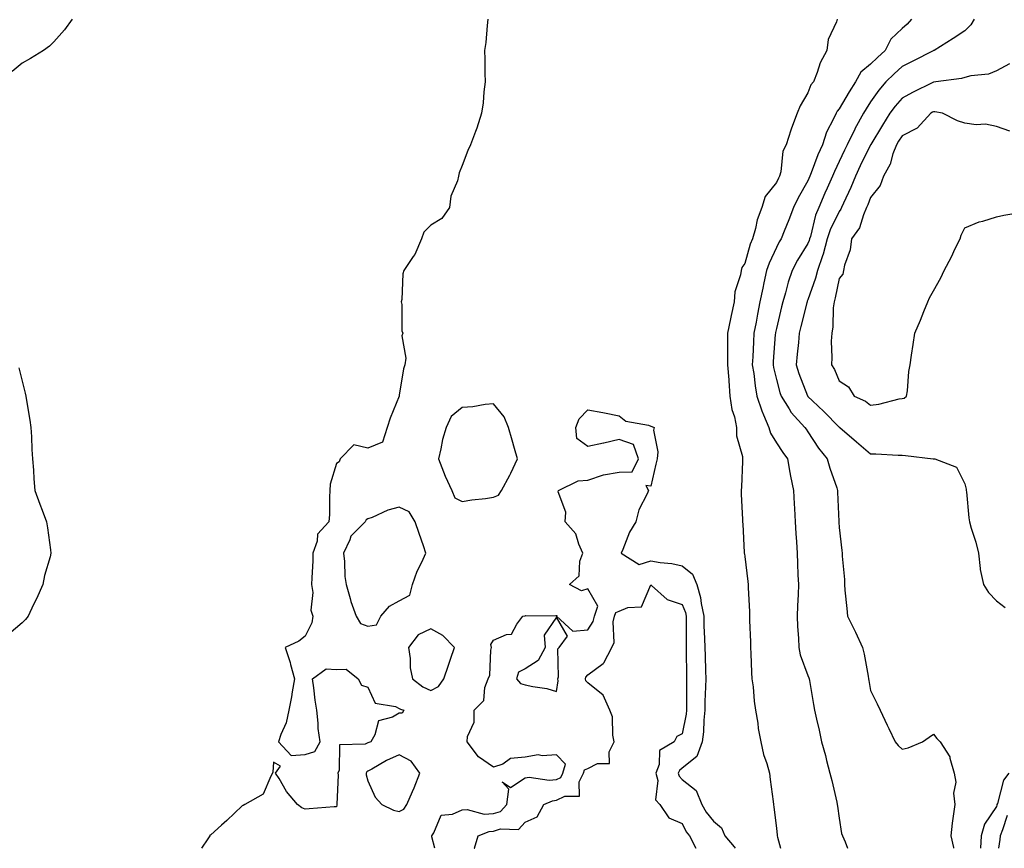
# Model space of a CAD drawing. Units: inches. Extents: x 915683 to 918323, y 7282058 to 7284698.
# Drawn here: x 917067 to 917381, y 7282058 to 7282322 of the extents above; entities that cross this region are included whole.
import ezdxf

# ---------------------------------------------------------------- set-up
doc = ezdxf.new("R2010")
doc.units = ezdxf.units.IN
doc.header["$MEASUREMENT"] = 0
doc.layers.add('Contour_91567282', color=7, linetype='Continuous', true_color=0x193d96)

msp = doc.modelspace()

# ---------------------------------------------------------------- linework, layer by layer
at = {"layer": 'Contour_91567282'}
for points in [[(917083.96, 7282321.92, 3264), (917081.52, 7282318.45, 3264), (917078.05, 7282314.66, 3264), (917076.72, 7282313.26, 3264), (917074.81, 7282311.92, 3264), (917070.65, 7282309.31, 3264), (917068.05, 7282307.89, 3264), (917064.79, 7282305.18, 3264)], [(917216.23, 7282321.92, 3265), (917216, 7282319.87, 3265), (917215.54, 7282314.43, 3265), (917215.21, 7282311.92, 3265), (917215.23, 7282309.11, 3265), (917215.31, 7282304.66, 3265), (917215.32, 7282301.92, 3265), (917214.92, 7282298.79, 3265), (917214.71, 7282295.26, 3265), (917214.2, 7282291.92, 3265), (917212.73, 7282287.24, 3265), (917212.27, 7282286.15, 3265), (917210.74, 7282281.92, 3265), (917209.9, 7282280.06, 3265), (917208.05, 7282275.33, 3265), (917207.06, 7282272.92, 3265), (917206.89, 7282271.92, 3265), (917206.55, 7282270.42, 3265), (917204.44, 7282265.53, 3265), (917203.97, 7282261.92, 3265), (917201.56, 7282258.41, 3265), (917198.05, 7282256.36, 3265), (917195.89, 7282254.08, 3265), (917195.08, 7282251.92, 3265), (917192.96, 7282247.01, 3265), (917192.45, 7282246.32, 3265), (917189.48, 7282241.92, 3265), (917189.2, 7282240.78, 3265), (917188.81, 7282232.68, 3265), (917188.68, 7282231.92, 3265), (917188.88, 7282231.09, 3265), (917188.81, 7282222.67, 3265), (917189.15, 7282221.92, 3265), (917188.88, 7282221.09, 3265), (917190.12, 7282213.98, 3265), (917189.8, 7282211.92, 3265), (917189.34, 7282210.63, 3265), (917188.05, 7282202.22, 3265), (917188, 7282201.97, 3265), (917188.01, 7282201.92, 3265), (917187.98, 7282201.85, 3265), (917185.09, 7282194.89, 3265), (917184.15, 7282191.92, 3265), (917182.71, 7282187.26, 3265), (917178.05, 7282185.31, 3265), (917173.55, 7282186.42, 3265), (917169.27, 7282181.92, 3265), (917168.94, 7282181.03, 3265), (917168.05, 7282180.43, 3265), (917166.05, 7282173.92, 3265), (917165.99, 7282171.92, 3265), (917165.83, 7282169.7, 3265), (917165.78, 7282164.2, 3265), (917165.59, 7282161.92, 3265), (917162, 7282157.97, 3265), (917161.86, 7282155.73, 3265), (917160.53, 7282151.92, 3265), (917160.49, 7282149.49, 3265), (917160.19, 7282144.06, 3265), (917160.15, 7282141.92, 3265), (917160.55, 7282139.42, 3265), (917159.92, 7282133.79, 3265), (917160.49, 7282131.92, 3265), (917160.19, 7282129.78, 3265), (917158.05, 7282125.53, 3265), (917156.06, 7282123.9, 3265), (917151.7, 7282121.92, 3265), (917153.29, 7282117.16, 3265), (917153.42, 7282116.55, 3265), (917154.71, 7282111.92, 3265), (917153.96, 7282107.84, 3265), (917153.71, 7282106.26, 3265), (917152.88, 7282101.92, 3265), (917152.01, 7282097.96, 3265), (917150.31, 7282094.18, 3265), (917149.58, 7282091.92, 3265), (917153.61, 7282087.49, 3265), (917158.05, 7282087.81, 3265), (917161.12, 7282088.85, 3265), (917162.81, 7282091.92, 3265), (917162.27, 7282096.14, 3265), (917162.2, 7282097.78, 3265), (917161.76, 7282101.92, 3265), (917161.31, 7282105.18, 3265), (917160.85, 7282109.12, 3265), (917160.47, 7282111.92, 3265), (917164.81, 7282115.15, 3265), (917168.05, 7282114.89, 3265), (917171.1, 7282114.97, 3265), (917174.96, 7282111.92, 3265), (917176.03, 7282109.9, 3265), (917178.05, 7282109.33, 3265), (917180.38, 7282104.24, 3265), (917186.84, 7282103.13, 3265), (917188.05, 7282102.54, 3265), (917188.41, 7282102.28, 3265), (917189.51, 7282101.92, 3265), (917188.96, 7282101.01, 3265), (917188.05, 7282101, 3265), (917185.86, 7282099.73, 3265), (917181.45, 7282098.52, 3265), (917180.23, 7282094.1, 3265), (917178.96, 7282091.92, 3265), (917178.31, 7282091.66, 3265), (917178.05, 7282091.52, 3265), (917177.23, 7282091.1, 3265), (917169.02, 7282090.95, 3265), (917168.95, 7282082.82, 3265), (917168.5, 7282081.92, 3265), (917168.55, 7282081.42, 3265), (917168.12, 7282071.99, 3265), (917168.13, 7282071.92, 3265), (917168.18, 7282071.79, 3265), (917168.05, 7282071.24, 3265), (917167.32, 7282071.19, 3265), (917159.38, 7282070.58, 3265), (917158.05, 7282070.48, 3265), (917157.03, 7282070.89, 3265), (917155.68, 7282071.92, 3265), (917152.17, 7282076.04, 3265), (917149.77, 7282080.19, 3265), (917148.68, 7282081.92, 3265), (917150.22, 7282084.1, 3265), (917148.05, 7282085.43, 3265), (917147.76, 7282082.2, 3265), (917147.69, 7282081.92, 3265), (917147.14, 7282081.01, 3265), (917144.73, 7282075.23, 3265), (917138.88, 7282071.92, 3265), (917138.37, 7282071.6, 3265), (917138.05, 7282071.49, 3265), (917133.13, 7282066.84, 3265), (917131.47, 7282065.34, 3265), (917128.05, 7282062.25, 3265), (917127.8, 7282062.17, 3265), (917127.7, 7282061.92, 3265), (917127.11, 7282060.98, 3265), (917125.11, 7282058, 3265)], [(917327.39, 7282321.92, 3266), (917327.19, 7282321.06, 3266), (917324.54, 7282315.43, 3266), (917324.09, 7282311.92, 3266), (917321.96, 7282308.01, 3266), (917321.04, 7282304.91, 3266), (917319.87, 7282301.92, 3266), (917319.03, 7282300.94, 3266), (917318.05, 7282298.38, 3266), (917315.67, 7282294.3, 3266), (917314.66, 7282291.92, 3266), (917312.83, 7282287.14, 3266), (917312.65, 7282286.53, 3266), (917311.14, 7282281.92, 3266), (917310.14, 7282279.83, 3266), (917309.43, 7282273.31, 3266), (917309.04, 7282271.92, 3266), (917308.69, 7282271.28, 3266), (917308.05, 7282269.9, 3266), (917304.52, 7282265.45, 3266), (917303.46, 7282261.92, 3266), (917301.97, 7282257.99, 3266), (917301.41, 7282255.28, 3266), (917300.41, 7282251.92, 3266), (917299.72, 7282250.25, 3266), (917298.05, 7282244.11, 3266), (917297.09, 7282242.88, 3266), (917296.8, 7282241.92, 3266), (917296.63, 7282240.5, 3266), (917294.86, 7282235.1, 3266), (917294.63, 7282231.92, 3266), (917293.67, 7282227.55, 3266), (917293.42, 7282226.55, 3266), (917292.5, 7282221.92, 3266), (917292.49, 7282217.49, 3266), (917292.54, 7282216.41, 3266), (917292.53, 7282211.92, 3266), (917292.87, 7282207.1, 3266), (917292.87, 7282206.74, 3266), (917293.26, 7282201.92, 3266), (917293.82, 7282197.69, 3266), (917294.7, 7282195.27, 3266), (917295.37, 7282191.92, 3266), (917295.37, 7282189.24, 3266), (917297.31, 7282182.66, 3266), (917297.31, 7282181.92, 3266), (917297.24, 7282181.11, 3266), (917296.98, 7282172.99, 3266), (917296.87, 7282171.92, 3266), (917296.88, 7282170.75, 3266), (917297.29, 7282162.68, 3266), (917297.3, 7282161.92, 3266), (917297.34, 7282161.21, 3266), (917297.83, 7282152.14, 3266), (917297.84, 7282151.92, 3266), (917297.86, 7282151.73, 3266), (917298.05, 7282150.91, 3266), (917299, 7282142.87, 3266), (917299.07, 7282141.92, 3266), (917299.08, 7282140.89, 3266), (917299.5, 7282133.37, 3266), (917299.51, 7282131.92, 3266), (917299.51, 7282130.46, 3266), (917299.82, 7282123.69, 3266), (917299.82, 7282121.92, 3266), (917299.95, 7282120.03, 3266), (917300.11, 7282113.98, 3266), (917300.26, 7282111.92, 3266), (917300.61, 7282109.35, 3266), (917300.98, 7282104.85, 3266), (917301.44, 7282101.92, 3266), (917302.12, 7282097.86, 3266), (917302.25, 7282096.13, 3266), (917303.11, 7282091.92, 3266), (917303.94, 7282087.81, 3266), (917305.01, 7282084.96, 3266), (917305.83, 7282081.92, 3266), (917306.07, 7282079.94, 3266), (917307.05, 7282072.92, 3266), (917307.18, 7282071.92, 3266), (917307.27, 7282071.14, 3266), (917308.05, 7282064.44, 3266), (917308.26, 7282062.13, 3266), (917308.32, 7282061.92, 3266), (917308.42, 7282061.55, 3266), (917309.37, 7282058, 3266)], [(917351.09, 7282321.92, 3267), (917349.68, 7282320.3, 3267), (917348.05, 7282318.87, 3267), (917344.49, 7282315.48, 3267), (917342.65, 7282311.92, 3267), (917340.25, 7282309.72, 3267), (917338.05, 7282307.52, 3267), (917334.96, 7282305.01, 3267), (917333.22, 7282301.92, 3267), (917331.19, 7282298.79, 3267), (917328.05, 7282293.33, 3267), (917327.39, 7282292.58, 3267), (917327.05, 7282291.92, 3267), (917326.26, 7282290.13, 3267), (917324.05, 7282285.92, 3267), (917322.74, 7282281.92, 3267), (917321.27, 7282278.71, 3267), (917319.12, 7282272.99, 3267), (917318.68, 7282271.92, 3267), (917318.05, 7282270.46, 3267), (917314.96, 7282265.01, 3267), (917313.46, 7282261.92, 3267), (917312, 7282257.97, 3267), (917310.51, 7282254.38, 3267), (917309.54, 7282251.92, 3267), (917308.98, 7282250.99, 3267), (917308.05, 7282249.21, 3267), (917305.72, 7282244.25, 3267), (917304.92, 7282241.92, 3267), (917304.09, 7282237.96, 3267), (917303.7, 7282236.27, 3267), (917302.83, 7282231.92, 3267), (917302.03, 7282227.94, 3267), (917301.6, 7282225.46, 3267), (917300.91, 7282221.92, 3267), (917300.75, 7282219.22, 3267), (917300.54, 7282214.4, 3267), (917300.39, 7282211.92, 3267), (917300.85, 7282209.13, 3267), (917301.27, 7282205.14, 3267), (917301.88, 7282201.92, 3267), (917303.4, 7282197.27, 3267), (917304, 7282195.97, 3267), (917305.62, 7282191.92, 3267), (917306.21, 7282190.07, 3267), (917308.05, 7282187.05, 3267), (917310.12, 7282183.98, 3267), (917311.56, 7282181.92, 3267), (917312.37, 7282177.6, 3267), (917312.55, 7282176.41, 3267), (917313.47, 7282171.92, 3267), (917313.73, 7282167.59, 3267), (917313.81, 7282166.16, 3267), (917314.07, 7282161.92, 3267), (917314.28, 7282158.15, 3267), (917314.42, 7282155.55, 3267), (917314.63, 7282151.92, 3267), (917314.76, 7282148.63, 3267), (917314.92, 7282145.05, 3267), (917315.05, 7282141.92, 3267), (917314.93, 7282138.8, 3267), (917314.81, 7282135.16, 3267), (917314.69, 7282131.92, 3267), (917314.76, 7282128.63, 3267), (917315.08, 7282124.9, 3267), (917315.15, 7282121.92, 3267), (917315.67, 7282119.54, 3267), (917318.05, 7282113.03, 3267), (917318.38, 7282112.24, 3267), (917318.48, 7282111.92, 3267), (917318.58, 7282111.39, 3267), (917319.91, 7282103.78, 3267), (917320.23, 7282101.92, 3267), (917320.85, 7282099.13, 3267), (917321.68, 7282095.55, 3267), (917322.46, 7282091.92, 3267), (917323.63, 7282087.5, 3267), (917324.05, 7282085.92, 3267), (917325.11, 7282081.92, 3267), (917325.69, 7282079.56, 3267), (917327.25, 7282072.72, 3267), (917327.44, 7282071.92, 3267), (917327.54, 7282071.41, 3267), (917328.05, 7282067.64, 3267), (917328.8, 7282062.67, 3267), (917329.05, 7282061.92, 3267), (917329.92, 7282060.05, 3267), (917330.69, 7282058, 3267)], [(917371, 7282321.92, 3268), (917369.92, 7282320.05, 3268), (917368.05, 7282318.17, 3268), (917364.27, 7282315.7, 3268), (917358.25, 7282311.92, 3268), (917358.1, 7282311.87, 3268), (917358.05, 7282311.85, 3268), (917357.92, 7282311.79, 3268), (917351.46, 7282308.51, 3268), (917348.05, 7282306.83, 3268), (917345.49, 7282304.49, 3268), (917342.92, 7282301.92, 3268), (917340.66, 7282299.31, 3268), (917338.05, 7282295.56, 3268), (917336.59, 7282293.38, 3268), (917335.74, 7282291.92, 3268), (917333.02, 7282286.95, 3268), (917332.97, 7282286.84, 3268), (917330.6, 7282281.92, 3268), (917329.76, 7282280.2, 3268), (917328.05, 7282276.56, 3268), (917326.53, 7282273.43, 3268), (917325.91, 7282271.92, 3268), (917324.25, 7282268.12, 3268), (917323.52, 7282266.45, 3268), (917321.54, 7282261.92, 3268), (917320.5, 7282259.47, 3268), (917318.89, 7282252.76, 3268), (917318.62, 7282251.92, 3268), (917318.5, 7282251.47, 3268), (917318.05, 7282250.43, 3268), (917314.79, 7282245.17, 3268), (917313.03, 7282241.92, 3268), (917311.8, 7282238.17, 3268), (917310.95, 7282234.81, 3268), (917310.1, 7282231.92, 3268), (917309.69, 7282230.28, 3268), (917308.05, 7282223.45, 3268), (917307.78, 7282222.19, 3268), (917307.72, 7282221.92, 3268), (917307.7, 7282221.57, 3268), (917307.04, 7282212.93, 3268), (917306.98, 7282211.92, 3268), (917307.13, 7282211, 3268), (917308.05, 7282207.21, 3268), (917309.19, 7282203.05, 3268), (917309.58, 7282201.92, 3268), (917312.12, 7282197.85, 3268), (917312.78, 7282196.66, 3268), (917317.1, 7282191.92, 3268), (917317.48, 7282191.35, 3268), (917318.05, 7282190.55, 3268), (917321.49, 7282185.37, 3268), (917324.22, 7282181.92, 3268), (917325.06, 7282178.93, 3268), (917327.24, 7282172.73, 3268), (917327.49, 7282171.92, 3268), (917327.52, 7282171.39, 3268), (917327.95, 7282162.02, 3268), (917327.96, 7282161.83, 3268), (917328.05, 7282160.1, 3268), (917328.9, 7282152.77, 3268), (917328.94, 7282151.92, 3268), (917328.95, 7282151.02, 3268), (917329.69, 7282143.56, 3268), (917329.7, 7282141.92, 3268), (917329.82, 7282140.15, 3268), (917330.48, 7282134.35, 3268), (917330.63, 7282131.92, 3268), (917333.1, 7282126.97, 3268), (917333.18, 7282126.78, 3268), (917335.43, 7282121.92, 3268), (917335.94, 7282119.81, 3268), (917337.23, 7282112.74, 3268), (917337.41, 7282111.92, 3268), (917337.51, 7282111.37, 3268), (917338.05, 7282108.26, 3268), (917340.16, 7282104.03, 3268), (917341.06, 7282101.92, 3268), (917343.34, 7282097.21, 3268), (917343.87, 7282096.1, 3268), (917345.88, 7282091.92, 3268), (917346.81, 7282090.69, 3268), (917348.05, 7282089.55, 3268), (917349.97, 7282090.01, 3268), (917354.58, 7282091.92, 3268), (917356.63, 7282093.34, 3268), (917358.05, 7282094.31, 3268), (917359.11, 7282092.97, 3268), (917360.16, 7282091.92, 3268), (917363.23, 7282087.11, 3268), (917363.24, 7282086.73, 3268), (917364.63, 7282081.92, 3268), (917365.19, 7282079.06, 3268), (917364.45, 7282075.52, 3268), (917364.8, 7282071.92, 3268), (917364.34, 7282068.21, 3268), (917363.98, 7282065.99, 3268), (917363.52, 7282061.92, 3268), (917364.39, 7282058.27, 3268), (917364.44, 7282058, 3268)], [(917382.28, 7282307.68, 3269), (917378.05, 7282305.47, 3269), (917375.58, 7282304.39, 3269), (917369.98, 7282303.85, 3269), (917368.05, 7282303.34, 3269), (917366.94, 7282303.03, 3269), (917358.8, 7282301.92, 3269), (917358.14, 7282301.83, 3269), (917358.05, 7282301.83, 3269), (917357.87, 7282301.74, 3269), (917351.38, 7282298.59, 3269), (917348.05, 7282296.7, 3269), (917345.81, 7282294.16, 3269), (917344.2, 7282291.92, 3269), (917341.82, 7282288.15, 3269), (917338.07, 7282281.94, 3269), (917338.05, 7282281.91, 3269), (917334.75, 7282275.22, 3269), (917333.18, 7282271.92, 3269), (917331.71, 7282268.26, 3269), (917329.42, 7282263.29, 3269), (917328.82, 7282261.92, 3269), (917328.59, 7282261.38, 3269), (917328.05, 7282260.71, 3269), (917325.12, 7282254.85, 3269), (917324.16, 7282251.92, 3269), (917322.92, 7282247.05, 3269), (917322.72, 7282246.59, 3269), (917321.13, 7282241.92, 3269), (917320.49, 7282239.48, 3269), (917318.05, 7282232.56, 3269), (917317.88, 7282232.1, 3269), (917317.83, 7282231.92, 3269), (917317.76, 7282231.63, 3269), (917315.88, 7282224.09, 3269), (917315.35, 7282221.92, 3269), (917315.06, 7282218.93, 3269), (917314.67, 7282215.3, 3269), (917314.34, 7282211.92, 3269), (917315.22, 7282209.09, 3269), (917317.94, 7282202.04, 3269), (917317.98, 7282201.92, 3269), (917318.01, 7282201.87, 3269), (917318.05, 7282201.82, 3269), (917319.59, 7282200.38, 3269), (917323.16, 7282197.04, 3269), (917328.05, 7282192.03, 3269), (917328.12, 7282191.99, 3269), (917328.21, 7282191.92, 3269), (917333.53, 7282187.41, 3269), (917338.05, 7282183.57, 3269), (917339.65, 7282183.52, 3269), (917346.84, 7282183.13, 3269), (917348.05, 7282183.09, 3269), (917349.14, 7282183.01, 3269), (917357.98, 7282181.99, 3269), (917358.12, 7282181.99, 3269), (917358.51, 7282181.92, 3269), (917365.42, 7282179.28, 3269), (917368.05, 7282173.99, 3269), (917368.41, 7282172.28, 3269), (917368.48, 7282171.92, 3269), (917368.54, 7282171.43, 3269), (917369.34, 7282163.21, 3269), (917369.52, 7282161.92, 3269), (917370.06, 7282159.92, 3269), (917371.54, 7282155.41, 3269), (917372.33, 7282151.92, 3269), (917372.93, 7282147.05, 3269), (917372.89, 7282146.76, 3269), (917373.95, 7282141.92, 3269), (917375.53, 7282139.4, 3269), (917378.05, 7282136.8, 3269), (917380.81, 7282134.68, 3269)], [(917382.32, 7282286.2, 3270), (917378.05, 7282287.75, 3270), (917374.58, 7282288.45, 3270), (917371.67, 7282288.3, 3270), (917368.05, 7282288.78, 3270), (917365.7, 7282289.57, 3270), (917360.88, 7282291.92, 3270), (917358.52, 7282292.39, 3270), (917358.05, 7282292.4, 3270), (917357.73, 7282292.24, 3270), (917357.2, 7282291.92, 3270), (917352.83, 7282287.14, 3270), (917348.05, 7282284.79, 3270), (917346.94, 7282283.03, 3270), (917346.25, 7282281.92, 3270), (917345.14, 7282279.02, 3270), (917344.29, 7282275.68, 3270), (917342.13, 7282271.92, 3270), (917341.03, 7282268.93, 3270), (917338.05, 7282265.17, 3270), (917337.17, 7282262.81, 3270), (917336.78, 7282261.92, 3270), (917335.78, 7282259.65, 3270), (917334.51, 7282255.46, 3270), (917331.94, 7282251.92, 3270), (917331.53, 7282248.43, 3270), (917329.74, 7282243.61, 3270), (917329.42, 7282241.92, 3270), (917329.22, 7282240.76, 3270), (917328.05, 7282239.35, 3270), (917326.78, 7282233.19, 3270), (917326.39, 7282231.92, 3270), (917326.12, 7282229.99, 3270), (917326.06, 7282223.91, 3270), (917325.67, 7282221.92, 3270), (917325.51, 7282219.38, 3270), (917325.75, 7282214.22, 3270), (917325.56, 7282211.92, 3270), (917326.5, 7282210.37, 3270), (917328.05, 7282206.73, 3270), (917331, 7282204.87, 3270), (917332.84, 7282201.92, 3270), (917336.43, 7282200.31, 3270), (917338.05, 7282199.08, 3270), (917340.62, 7282199.35, 3270), (917347.15, 7282201.02, 3270), (917348.05, 7282201.15, 3270), (917348.67, 7282201.3, 3270), (917349.51, 7282201.92, 3270), (917349.75, 7282203.62, 3270), (917350.25, 7282209.72, 3270), (917350.61, 7282211.92, 3270), (917351.07, 7282214.94, 3270), (917351.58, 7282218.39, 3270), (917352.11, 7282221.92, 3270), (917353.92, 7282226.05, 3270), (917354.97, 7282228.84, 3270), (917356.21, 7282231.92, 3270), (917356.77, 7282233.2, 3270), (917358.05, 7282235.42, 3270), (917360.4, 7282239.57, 3270), (917361.44, 7282241.92, 3270), (917363.74, 7282246.24, 3270), (917364.97, 7282248.84, 3270), (917366.5, 7282251.92, 3270), (917366.88, 7282253.09, 3270), (917368.05, 7282255.51, 3270), (917372.59, 7282257.39, 3270), (917373.77, 7282257.64, 3270), (917378.05, 7282258.97, 3270), (917380.47, 7282259.5, 3270), (917386.73, 7282260.59, 3270)], [(917066.99, 7282210.86, 3264), (917068.05, 7282206.69, 3264), (917069, 7282202.87, 3264), (917069.2, 7282201.92, 3264), (917069.43, 7282200.53, 3264), (917070.44, 7282194.3, 3264), (917070.82, 7282191.92, 3264), (917071.01, 7282188.96, 3264), (917071.07, 7282184.94, 3264), (917071.27, 7282181.92, 3264), (917071.59, 7282178.38, 3264), (917071.7, 7282175.57, 3264), (917072.09, 7282171.92, 3264), (917073.61, 7282167.48, 3264), (917074.38, 7282165.58, 3264), (917075.77, 7282161.92, 3264), (917076.13, 7282160, 3264), (917077.01, 7282152.96, 3264), (917077.18, 7282151.92, 3264), (917076.9, 7282150.77, 3264), (917075.16, 7282144.81, 3264), (917074.57, 7282141.92, 3264), (917072.6, 7282137.38, 3264), (917071.67, 7282135.54, 3264), (917069.94, 7282131.92, 3264), (917069.1, 7282130.87, 3264), (917068.05, 7282129.72, 3264), (917063.77, 7282126.2, 3264)], [(917199.39, 7282058, 3265), (917198.35, 7282061.62, 3265), (917198.36, 7282061.92, 3265), (917199.04, 7282062.92, 3265), (917201.38, 7282068.59, 3265), (917204.95, 7282068.82, 3265), (917208.05, 7282070.21, 3265), (917209.6, 7282070.37, 3265), (917215.01, 7282068.88, 3265), (917218.05, 7282069.04, 3265), (917220.22, 7282069.75, 3265), (917222.28, 7282071.92, 3265), (917222.94, 7282076.81, 3265), (917220.82, 7282079.16, 3265), (917223.46, 7282077.33, 3265), (917228.05, 7282080.39, 3265), (917229.33, 7282080.64, 3265), (917235.78, 7282079.65, 3265), (917238.05, 7282079.9, 3265), (917239.4, 7282080.57, 3265), (917240.06, 7282081.92, 3265), (917240.94, 7282084.8, 3265), (917238.05, 7282087.79, 3265), (917233.55, 7282087.43, 3265), (917232.23, 7282087.74, 3265), (917228.05, 7282087.01, 3265), (917223.42, 7282086.56, 3265), (917220.96, 7282084.83, 3265), (917218.05, 7282083.84, 3265), (917213.21, 7282087.09, 3265), (917209.66, 7282091.92, 3265), (917209.71, 7282093.59, 3265), (917211.86, 7282098.11, 3265), (917211.92, 7282101.92, 3265), (917214.91, 7282105.06, 3265), (917215.29, 7282109.16, 3265), (917216.31, 7282111.92, 3265), (917216.82, 7282113.15, 3265), (917217.19, 7282121.05, 3265), (917217.4, 7282121.92, 3265), (917217.16, 7282122.81, 3265), (917218.05, 7282124.23, 3265), (917222.18, 7282126.05, 3265), (917223.77, 7282126.2, 3265), (917225.45, 7282129.31, 3265), (917227.41, 7282131.92, 3265), (917227.96, 7282132.02, 3265), (917228.05, 7282132.02, 3265), (917228.24, 7282132.11, 3265), (917238.03, 7282131.94, 3265), (917238.05, 7282132.24, 3265), (917238.13, 7282132, 3265), (917238.09, 7282131.92, 3265), (917243.27, 7282127.14, 3265), (917248.05, 7282127.57, 3265), (917249.76, 7282130.21, 3265), (917250.14, 7282131.92, 3265), (917251.25, 7282135.11, 3265), (917248.05, 7282140.53, 3265), (917246.02, 7282139.9, 3265), (917242.19, 7282141.92, 3265), (917245.28, 7282144.69, 3265), (917245.54, 7282149.41, 3265), (917246.47, 7282151.92, 3265), (917245.13, 7282154.84, 3265), (917244.2, 7282158.07, 3265), (917240.82, 7282161.92, 3265), (917241.09, 7282164.96, 3265), (917238.57, 7282171.4, 3265), (917238.72, 7282171.92, 3265), (917245, 7282174.97, 3265), (917248.05, 7282175.16, 3265), (917252.99, 7282176.86, 3265), (917253.06, 7282176.9, 3265), (917258.05, 7282177.7, 3265), (917262.13, 7282177.85, 3265), (917264.16, 7282181.92, 3265), (917262.6, 7282186.47, 3265), (917258.05, 7282188.14, 3265), (917253.1, 7282186.97, 3265), (917253.02, 7282186.95, 3265), (917248.05, 7282185.93, 3265), (917244.55, 7282188.42, 3265), (917244.2, 7282191.92, 3265), (917245.33, 7282194.64, 3265), (917248.05, 7282197.55, 3265), (917252.86, 7282196.73, 3265), (917253.38, 7282196.59, 3265), (917258.05, 7282195.64, 3265), (917260.1, 7282193.97, 3265), (917267.31, 7282192.66, 3265), (917268.05, 7282192.37, 3265), (917268.42, 7282192.28, 3265), (917269.15, 7282191.92, 3265), (917268.9, 7282191.07, 3265), (917270.36, 7282184.23, 3265), (917270.07, 7282181.92, 3265), (917269.71, 7282180.26, 3265), (917268.05, 7282173.26, 3265), (917266.54, 7282173.43, 3265), (917267.38, 7282171.92, 3265), (917266.95, 7282170.82, 3265), (917264.28, 7282165.7, 3265), (917263.3, 7282161.92, 3265), (917261.31, 7282158.66, 3265), (917259.19, 7282153.06, 3265), (917258.67, 7282151.92, 3265), (917264.4, 7282148.27, 3265), (917268.05, 7282149.48, 3265), (917271.04, 7282148.93, 3265), (917274.78, 7282148.66, 3265), (917278.05, 7282147.87, 3265), (917281.38, 7282145.25, 3265), (917282.71, 7282141.92, 3265), (917283.92, 7282137.8, 3265), (917284.08, 7282135.89, 3265), (917284.92, 7282131.92, 3265), (917284.99, 7282128.85, 3265), (917285.22, 7282124.75, 3265), (917285.29, 7282121.92, 3265), (917285.34, 7282119.21, 3265), (917285.5, 7282114.47, 3265), (917285.55, 7282111.92, 3265), (917285.51, 7282109.37, 3265), (917285.3, 7282104.67, 3265), (917285.26, 7282101.92, 3265), (917284.94, 7282098.8, 3265), (917284.88, 7282095.09, 3265), (917284.48, 7282091.92, 3265), (917282.75, 7282087.21, 3265), (917278.05, 7282083.5, 3265), (917277.17, 7282082.81, 3265), (917276.82, 7282081.92, 3265), (917277.08, 7282080.95, 3265), (917278.05, 7282079.95, 3265), (917282.48, 7282076.35, 3265), (917284.3, 7282071.92, 3265), (917285.66, 7282069.53, 3265), (917288.05, 7282066.61, 3265), (917290.6, 7282064.47, 3265), (917291.61, 7282061.92, 3265), (917294.57, 7282058.43, 3265), (917294.97, 7282058, 3265)], [(917211.89, 7282058, 3264), (917211.93, 7282058.04, 3264), (917213.16, 7282061.92, 3264), (917216.62, 7282063.35, 3264), (917218.05, 7282063.42, 3264), (917220.29, 7282064.16, 3264), (917225.97, 7282063.99, 3264), (917228.05, 7282066.29, 3264), (917231.96, 7282068.01, 3264), (917234.01, 7282071.92, 3264), (917236.83, 7282073.14, 3264), (917238.05, 7282073.28, 3264), (917240.75, 7282074.63, 3264), (917245.4, 7282074.57, 3264), (917245.31, 7282079.18, 3264), (917246.66, 7282081.92, 3264), (917246.99, 7282082.98, 3264), (917248.05, 7282083.38, 3264), (917251.08, 7282084.95, 3264), (917254.93, 7282085.04, 3264), (917254.87, 7282088.75, 3264), (917256.41, 7282091.92, 3264), (917255.95, 7282094.02, 3264), (917255.93, 7282099.79, 3264), (917255.08, 7282101.92, 3264), (917252.92, 7282106.79, 3264), (917248.05, 7282110.62, 3264), (917247.43, 7282111.3, 3264), (917247.29, 7282111.92, 3264), (917247.46, 7282112.51, 3264), (917248.05, 7282113.22, 3264), (917252.94, 7282116.81, 3264), (917253.08, 7282116.89, 3264), (917253.1, 7282116.98, 3264), (917255.73, 7282121.92, 3264), (917256.46, 7282123.5, 3264), (917256.16, 7282130.03, 3264), (917256.58, 7282131.92, 3264), (917256.96, 7282133.01, 3264), (917258.05, 7282133.49, 3264), (917260.81, 7282134.68, 3264), (917265.17, 7282134.8, 3264), (917268.05, 7282141.87, 3264), (917268.32, 7282141.65, 3264), (917273.3, 7282137.17, 3264), (917278.05, 7282135.62, 3264), (917279.13, 7282133, 3264), (917279.36, 7282131.92, 3264), (917279.39, 7282130.58, 3264), (917279.34, 7282123.21, 3264), (917279.37, 7282121.92, 3264), (917279.39, 7282120.57, 3264), (917279.41, 7282113.29, 3264), (917279.44, 7282111.92, 3264), (917279.42, 7282110.55, 3264), (917279.49, 7282103.36, 3264), (917279.47, 7282101.92, 3264), (917279.33, 7282100.64, 3264), (917278.05, 7282094.43, 3264), (917276.37, 7282093.61, 3264), (917275.5, 7282091.92, 3264), (917270.8, 7282089.17, 3264), (917270.79, 7282084.65, 3264), (917269.72, 7282081.92, 3264), (917270.35, 7282079.63, 3264), (917269.57, 7282073.44, 3264), (917270.96, 7282071.92, 3264), (917273.81, 7282067.67, 3264), (917278.05, 7282065.85, 3264), (917279.36, 7282063.23, 3264), (917280.39, 7282061.92, 3264), (917282.45, 7282058, 3264)], [(917382.04, 7282081.92, 3269), (917380.33, 7282079.64, 3269), (917378.43, 7282072.29, 3269), (917378.26, 7282071.92, 3269), (917378.21, 7282071.76, 3269), (917378.05, 7282071.29, 3269), (917374.32, 7282065.65, 3269), (917373.26, 7282061.92, 3269), (917372.96, 7282058, 3269)], [(917381.52, 7282068.45, 3270), (917380.02, 7282063.88, 3270), (917379.32, 7282061.92, 3270), (917379.18, 7282060.8, 3270), (917378.79, 7282058, 3270)]]:
    msp.add_polyline3d(points, dxfattribs=at)
for points in [[(917218.05, 7282169.71, 3266), (917219.63, 7282170.34, 3266), (917220.62, 7282171.92, 3266), (917223.25, 7282176.72, 3266), (917223.55, 7282177.42, 3266), (917225.67, 7282181.92, 3266), (917224.71, 7282185.26, 3266), (917224, 7282187.88, 3266), (917222.78, 7282191.92, 3266), (917221.41, 7282195.28, 3266), (917218.05, 7282199.46, 3266), (917215.4, 7282199.27, 3266), (917211.49, 7282198.48, 3266), (917208.05, 7282198.3, 3266), (917204.55, 7282195.42, 3266), (917202.95, 7282191.92, 3266), (917201.84, 7282188.12, 3266), (917201.31, 7282185.18, 3266), (917200.51, 7282181.92, 3266), (917202.12, 7282177.85, 3266), (917202.59, 7282176.46, 3266), (917204.79, 7282171.92, 3266), (917205.71, 7282169.58, 3266), (917208.05, 7282168.38, 3266), (917211.08, 7282168.89, 3266), (917215.45, 7282169.31, 3266)], [(917178.05, 7282128.67, 3266), (917180.82, 7282129.15, 3266), (917182.16, 7282131.92, 3266), (917184.92, 7282135.05, 3266), (917188.05, 7282136.71, 3266), (917191.36, 7282138.61, 3266), (917192.24, 7282141.92, 3266), (917193.72, 7282146.25, 3266), (917195.22, 7282149.09, 3266), (917196.5, 7282151.92, 3266), (917195.71, 7282154.25, 3266), (917194.34, 7282158.21, 3266), (917193.14, 7282161.92, 3266), (917191.2, 7282165.07, 3266), (917188.05, 7282166.53, 3266), (917184.36, 7282165.61, 3266), (917179.43, 7282163.31, 3266), (917178.05, 7282162.81, 3266), (917177.46, 7282162.52, 3266), (917177.17, 7282161.92, 3266), (917172.66, 7282157.3, 3266), (917172.33, 7282156.2, 3266), (917170.27, 7282151.92, 3266), (917170.63, 7282149.33, 3266), (917170.67, 7282144.54, 3266), (917171.18, 7282141.92, 3266), (917172.42, 7282137.55, 3266), (917172.63, 7282136.5, 3266), (917174.28, 7282131.92, 3266), (917175.68, 7282129.56, 3266)], [(917238.05, 7282107.93, 3265), (917238.65, 7282111.32, 3265), (917238.5, 7282111.92, 3265), (917238.68, 7282112.55, 3265), (917238.53, 7282121.44, 3265), (917238.87, 7282121.92, 3265), (917241.6, 7282125.47, 3265), (917238.05, 7282131.61, 3265), (917234.13, 7282125.84, 3265), (917234.44, 7282121.92, 3265), (917232.21, 7282117.76, 3265), (917228.05, 7282115.08, 3265), (917225.96, 7282114.02, 3265), (917225.33, 7282111.92, 3265), (917226.59, 7282110.46, 3265), (917228.05, 7282110.03, 3265), (917230.51, 7282109.46, 3265), (917234.96, 7282108.83, 3265)], [(917198.05, 7282108.22, 3266), (917200.47, 7282109.5, 3266), (917202.21, 7282111.92, 3266), (917203.67, 7282116.3, 3266), (917204.35, 7282118.23, 3266), (917205.63, 7282121.92, 3266), (917201.9, 7282125.77, 3266), (917198.05, 7282127.85, 3266), (917194.02, 7282125.95, 3266), (917191.02, 7282121.92, 3266), (917191.54, 7282118.43, 3266), (917191.51, 7282115.39, 3266), (917192.25, 7282111.92, 3266), (917195.5, 7282109.37, 3266)], [(917188.05, 7282069.73, 3266), (917189.51, 7282070.46, 3266), (917190.4, 7282071.92, 3266), (917192.24, 7282076.11, 3266), (917192.76, 7282077.21, 3266), (917194.6, 7282081.92, 3266), (917191.81, 7282085.68, 3266), (917188.05, 7282087.78, 3266), (917184.01, 7282085.96, 3266), (917179.33, 7282083.2, 3266), (917178.05, 7282082.5, 3266), (917177.66, 7282082.3, 3266), (917177.47, 7282081.92, 3266), (917177.53, 7282081.39, 3266), (917178.05, 7282079.49, 3266), (917180.4, 7282074.27, 3266), (917182.49, 7282071.92, 3266), (917186.23, 7282070.1, 3266)]]:
    msp.add_polyline3d(points, close=True, dxfattribs=at)

doc.saveas('drawing.dxf')
